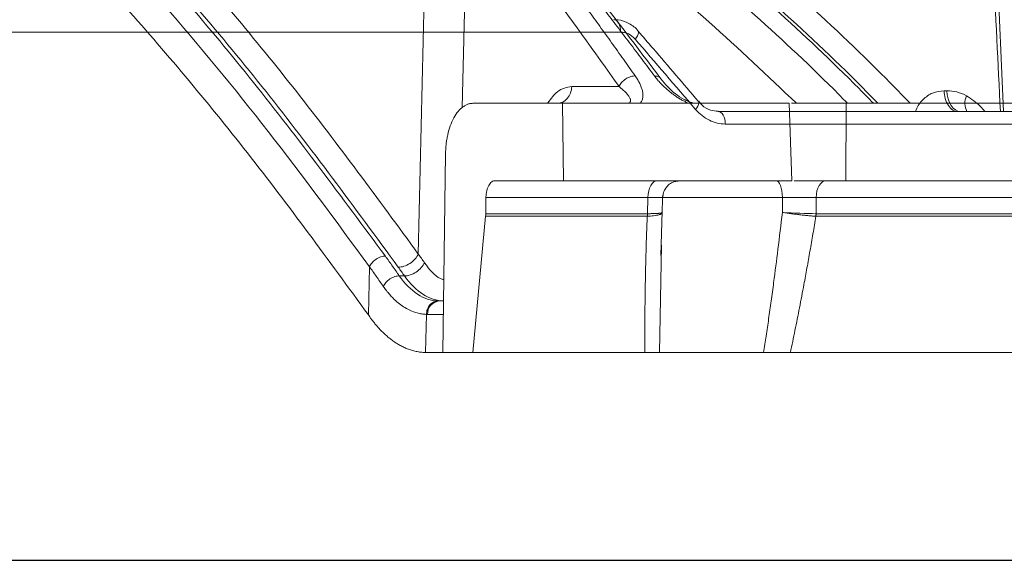
# Model space of a CAD drawing. Units: inches. Extents: x 49887 to 50937, y -1367 to -339.
# Drawn here: x 50215 to 50217, y -962 to -960 of the extents above; entities that cross this region are included whole.
import ezdxf

# ---------------------------------------------------------------- set-up
doc = ezdxf.new("R2010")
doc.units = ezdxf.units.IN
doc.header["$MEASUREMENT"] = 0

msp = doc.modelspace()

# ---------------------------------------------------------------- linework, layer by layer
at = {"color": 252, "linetype": 'Continuous', "lineweight": 0, "true_color": 0x939598}
for p, q in [((50215.6441, -961.0593), (50215.67, -959.926)), ((50215.7776, -960.0551), (50215.7637, -960.6606)), ((50216.1904, -960.6037), (50216.0614, -960.6037)), ((50216.0365, -960.6492), (50215.7926, -960.6492)), ((50216.0395, -960.8597), (50216.0365, -960.6492)), ((50216.6605, -960.8597), (50216.6528, -960.6492)), ((50216.6593, -960.6492), (50216.8083, -960.6492)), ((50216.8083, -960.6492), (50216.8071, -960.8597)), ((50215.7108, -961.3274), (50215.7183, -960.7858)), ((50215.853, -960.8597), (50216.0395, -960.8597)), ((50216.3565, -960.8597), (50216.3394, -960.8627)), ((50216.8071, -960.8597), (50216.667, -960.8597)), ((50216.3095, -960.8989), (50216.3089, -960.9052)), ((50215.8282, -960.9052), (50215.8276, -960.9496)), ((50215.8282, -960.9052), (50216.2687, -960.9052)), ((50216.2675, -960.9496), (50216.2687, -960.9052)), ((50216.3075, -960.9501), (50216.3087, -960.9046)), ((50216.308, -960.9051), (50216.3089, -960.9052)), ((50216.6349, -960.9052), (50216.3084, -960.9052)), ((50216.6349, -960.9052), (50216.6349, -960.9461)), ((50216.7265, -960.9052), (50216.7264, -960.9496)), ((50220.6244, -960.9052), (50216.7265, -960.9052)), ((50215.7926, -961.3274), (50215.8272, -960.9565)), ((50216.267, -960.9565), (50215.8272, -960.9565)), ((50216.3042, -961.0635), (50216.3078, -960.943)), ((50220.6223, -960.9565), (50216.7261, -960.9565)), ((50216.3006, -961.3274), (50216.3062, -961.0355)), ((50215.5081, -961.2248), (50215.5111, -961.0939)), ((50215.6065, -961.1188), (50215.5924, -961.1188)), ((50215.7127, -961.1871), (50215.7008, -961.1871)), ((50215.6638, -961.3273), (50215.6661, -961.2235)), ((50215.7122, -961.2235), (50215.6695, -961.2235)), ((50215.6638, -961.3273), (50215.6672, -961.3274)), ((50215.7926, -961.3274), (50215.6672, -961.3274)), ((50215.8724, -961.3274), (50215.9776, -961.3274))]:
    msp.add_line(p, q, dxfattribs=at)
at = {"color": 0, "linetype": 'Continuous', "lineweight": 5}
for p, q in [((50214.0343, -960.4555), (50216.1947, -960.4555)), ((50217.0823, -960.615), (50217.0749, -960.615)), ((50218.3498, -960.6714), (50216.4604, -960.6714)), ((50216.4795, -960.7055), (50218.3735, -960.7055))]:
    msp.add_line(p, q, dxfattribs=at)
msp.add_line((50197.575, -961.8928), (50220.3541, -961.8928))
at = {"color": 0, "linetype": 'Continuous', "lineweight": 5, "flags": 128}
for points in [[(50217.2367, -960.6714), (50217.2196, -960.2766), (50217.1993, -959.4375), (50217.1993, -959.4375), (50217.1993, -959.4375)], [(50216.1762, -960.4214), (50216.1798, -960.422), (50216.1832, -960.4239), (50216.1863, -960.4271), (50216.1891, -960.4313), (50216.1914, -960.4365), (50216.1931, -960.4423), (50216.1942, -960.4488), (50216.1947, -960.4555)], [(50216.242, -960.4526), (50216.243, -960.4545), (50216.2432, -960.4574), (50216.2423, -960.461), (50216.2405, -960.4652), (50216.2377, -960.4697), (50216.234, -960.4745)], [(50217.0823, -960.615), (50217.0834, -960.6262), (50217.0857, -960.6369), (50217.0893, -960.6466), (50217.0939, -960.6551), (50217.0994, -960.662), (50217.1055, -960.6671), (50217.1122, -960.6703), (50217.1191, -960.6714)], [(50216.4064, -960.6441), (50216.4074, -960.646), (50216.4076, -960.6489), (50216.4068, -960.6525), (50216.405, -960.6567), (50216.4023, -960.6612), (50216.3987, -960.6659)], [(50216.4604, -960.6714), (50216.4641, -960.672), (50216.4676, -960.6739), (50216.4709, -960.6771), (50216.4738, -960.6813), (50216.4762, -960.6865), (50216.478, -960.6923), (50216.4791, -960.6988), (50216.4795, -960.7055)]]:
    msp.add_lwpolyline(points, dxfattribs=at)
at = {"color": 252, "linetype": 'Continuous', "lineweight": 0, "true_color": 0x939598, "flags": 128}
for points in [[(50216.2687, -960.9052), (50216.2694, -960.8963), (50216.271, -960.8877), (50216.2735, -960.8798), (50216.2768, -960.8729), (50216.2808, -960.8673), (50216.2853, -960.8631), (50216.2902, -960.8605), (50216.2953, -960.8597)], [(50216.6349, -960.9052), (50216.6345, -960.8963), (50216.6334, -960.8877), (50216.6318, -960.8798), (50216.6296, -960.8729), (50216.627, -960.8673), (50216.624, -960.8631), (50216.6208, -960.8605), (50216.6175, -960.8597)], [(50216.7549, -960.8597), (50216.7495, -960.8605), (50216.7442, -960.8631), (50216.7394, -960.8673), (50216.7351, -960.8729), (50216.7316, -960.8798), (50216.7289, -960.8877), (50216.7272, -960.8963), (50216.7265, -960.9052)]]:
    msp.add_lwpolyline(points, dxfattribs=at)
at = {"color": 0, "linetype": 'Continuous', "lineweight": 5}
msp.add_arc((50217.1807, -960.6487), 0.0492, 156.0957, 207.5015, dxfattribs=at)
at = {"color": 252, "linetype": 'Continuous', "lineweight": 0, "true_color": 0x939598}
msp.add_arc((50215.704, -961.2215), 0.0346, 95.2917, 183.2602, dxfattribs=at)
for points, knots in [([(50211.8543, -958.236), (50211.8829, -958.2412), (50212.0422, -958.2699), (50212.3299, -958.3588), (50212.7149, -958.5034), (50213.0916, -958.6852), (50213.4575, -958.8974), (50213.8317, -959.1523), (50214.2122, -959.4545), (50214.5971, -959.8088), (50214.964, -960.1954), (50215.3143, -960.6091), (50215.5347, -960.91), (50215.6441, -961.0593)], [0, 0, 0, 0, 0.020829, 0.116013, 0.211174, 0.30564, 0.398093, 0.48915, 0.594796, 0.698405, 0.801005, 0.901259, 1, 1, 1, 1]), ([(50215.5545, -961.0651), (50215.4358, -960.9048), (50215.1985, -960.584), (50214.8241, -960.1518), (50214.4382, -959.7572), (50214.0404, -959.4049), (50213.6323, -959.095), (50213.2158, -958.8293), (50212.7927, -958.6073), (50212.364, -958.4346), (50212.0506, -958.3308), (50211.8795, -958.2987), (50211.854, -958.294)], [0, 0, 0, 0, 0.109288, 0.218593, 0.327825, 0.436949, 0.546138, 0.655321, 0.763988, 0.872413, 0.980989, 1, 1, 1, 1]), ([(50215.5897, -961.0952), (50215.4707, -960.9332), (50215.2329, -960.6094), (50214.8575, -960.1728), (50214.47, -959.7742), (50214.0703, -959.4179), (50213.6602, -959.1045), (50213.241, -958.8358), (50212.8143, -958.6108), (50212.3815, -958.4354), (50212.0608, -958.3296), (50211.8841, -958.2967), (50211.8541, -958.2912)], [0, 0, 0, 0, 0.108796, 0.217431, 0.326171, 0.434941, 0.543577, 0.652299, 0.761, 0.869481, 0.977849, 1, 1, 1, 1]), ([(50215.5111, -961.0939), (50215.4199, -960.9697), (50215.2376, -960.7214), (50214.9532, -960.3779), (50214.6563, -960.0507), (50214.3462, -959.7439), (50214.0229, -959.459), (50213.688, -959.1987), (50213.3407, -958.9638), (50212.9802, -958.7562), (50212.6105, -958.5804), (50212.2346, -958.4352), (50211.9805, -958.3682), (50211.8539, -958.3347)], [0, 0, 0, 0, 0.085176, 0.170204, 0.255246, 0.344866, 0.434423, 0.524114, 0.617603, 0.712021, 0.807417, 0.904058, 1, 1, 1, 1]), ([(50215.5081, -961.2248), (50215.3993, -961.0756), (50215.1816, -960.7772), (50214.8354, -960.3666), (50214.4744, -959.9848), (50214.0981, -959.6372), (50213.7188, -959.3334), (50213.338, -959.0727), (50212.9574, -958.8528), (50212.5676, -958.6693), (50212.1994, -958.5297), (50211.9588, -958.4697), (50211.8533, -958.4434)], [0, 0, 0, 0, 0.101781, 0.203563, 0.308716, 0.413951, 0.519104, 0.618725, 0.718414, 0.818035, 0.920239, 1, 1, 1, 1]), ([(50215.9279, -959.7449), (50216.0966, -959.8757), (50216.4337, -960.1369), (50216.7836, -960.4446), (50216.9607, -960.6267), (50216.9825, -960.6492)], [0, 0, 0, 0, 0.467809, 0.934316, 1, 1, 1, 1]), ([(50216.8947, -960.6492), (50216.8851, -960.6393), (50216.7205, -960.4705), (50216.3839, -960.1761), (50216.048, -959.9156), (50215.8799, -959.7851)], [0, 0, 0, 0, 0.030256, 0.514453, 1, 1, 1, 1]), ([(50216.8826, -960.6492), (50216.8695, -960.6359), (50216.7073, -960.4703), (50216.3802, -960.1835), (50216.0579, -959.9321), (50215.8967, -959.8063)], [0, 0, 0, 0, 0.041938, 0.520618, 1, 1, 1, 1]), ([(50216.8122, -960.6492), (50216.8089, -960.6459), (50216.6568, -960.491), (50216.3404, -960.2149), (50216.019, -959.964), (50215.8582, -959.8384)], [0, 0, 0, 0, 0.0107901, 0.5050336, 1, 1, 1, 1]), ([(50216.673, -960.6492), (50216.5944, -960.5747), (50216.4234, -960.4129), (50216.1509, -960.1838), (50215.9558, -960.0331), (50215.8582, -959.9577)], [0, 0, 0, 0, 0.298632, 0.649116, 1, 1, 1, 1]), ([(50215.8204, -960.0248), (50215.8309, -960.0378), (50215.852, -960.0639), (50215.8835, -960.1036), (50215.9151, -960.1437), (50215.9468, -960.1844), (50215.9786, -960.2256), (50216.0104, -960.2673), (50216.0423, -960.3096), (50216.0742, -960.3524), (50216.1061, -960.3958), (50216.1381, -960.4397), (50216.1702, -960.4842), (50216.2022, -960.5292), (50216.2236, -960.5596), (50216.2343, -960.5748)], [0, 0, 0, 0, 0.074348, 0.149132, 0.224351, 0.300002, 0.376084, 0.452595, 0.529532, 0.606895, 0.684679, 0.762884, 0.841508, 0.920547, 1, 1, 1, 1]), ([(50216.2867, -960.5748), (50216.2755, -960.5597), (50216.253, -960.5295), (50216.2191, -960.4848), (50216.1854, -960.4405), (50216.1516, -960.3968), (50216.1179, -960.3535), (50216.0842, -960.3108), (50216.0505, -960.2685), (50216.0169, -960.2267), (50215.9833, -960.1855), (50215.9497, -960.1447), (50215.9162, -960.1044), (50215.8828, -960.0645), (50215.8605, -960.0383), (50215.8493, -960.0252)], [0, 0, 0, 0, 0.0789345, 0.1575408, 0.2358169, 0.3137608, 0.3913707, 0.4686446, 0.5455807, 0.622177, 0.6984318, 0.7743432, 0.8499095, 0.925129, 1, 1, 1, 1]), ([(50216.3041, -960.5823), (50216.2392, -960.4963), (50216.0957, -960.3063), (50215.9474, -960.1292), (50215.8663, -960.0322)], [0, 0, 0, 0, 0.45248, 1, 1, 1, 1]), ([(50216.2343, -960.5748), (50216.2306, -960.5747), (50216.2221, -960.5758), (50216.2082, -960.5823), (50216.1965, -960.5926), (50216.1919, -960.6002), (50216.1904, -960.6037)], [0.0000015, 0.0000015, 0.0000015, 0.0000015, 0.2478952, 0.499002, 0.7501088, 1.0000003, 1.0000003, 1.0000003, 1.0000003]), ([(50216.2343, -960.5748), (50216.2355, -960.5765), (50216.2379, -960.5801), (50216.2411, -960.5852), (50216.2439, -960.5902), (50216.2474, -960.5969), (50216.251, -960.6051), (50216.254, -960.6151), (50216.2555, -960.6246), (50216.2553, -960.6325), (50216.2539, -960.6383), (50216.2522, -960.6425), (50216.2499, -960.6462), (50216.2478, -960.6482), (50216.2467, -960.6492)], [0, 0, 0, 0, 0.06483, 0.127629, 0.1884685, 0.247427, 0.3712815, 0.4929385, 0.6251827, 0.7453599, 0.81513, 0.8804665, 0.941884, 1, 1, 1, 1]), ([(50216.3805, -960.6492), (50216.3792, -960.6487), (50216.3764, -960.6476), (50216.3722, -960.6457), (50216.3679, -960.6436), (50216.3636, -960.6414), (50216.3592, -960.6389), (50216.3547, -960.6363), (50216.3487, -960.6326), (50216.3414, -960.6277), (50216.3329, -960.6214), (50216.3234, -960.6138), (50216.3135, -960.6049), (50216.3037, -960.5951), (50216.2947, -960.585), (50216.2894, -960.5783), (50216.2867, -960.5748)], [0, 0, 0, 0, 0.032598, 0.066266, 0.101148, 0.137373, 0.175055, 0.214297, 0.255191, 0.334004, 0.418017, 0.507708, 0.628987, 0.752783, 0.872228, 1, 1, 1, 1]), ([(50216.293, -960.5755), (50216.296, -960.5764), (50216.3005, -960.5777), (50216.3028, -960.5813), (50216.3035, -960.5825)], [0, 0, 0, 0, 0.658372, 1, 1, 1, 1]), ([(50215.9966, -960.648), (50216.005, -960.6365), (50216.0242, -960.61), (50216.048, -960.6059), (50216.0614, -960.6037)], [0, 0, 0, 0, 0.4353183, 1, 1, 1, 1]), ([(50216.0614, -960.6037), (50216.0613, -960.6097), (50216.0601, -960.6157), (50216.0561, -960.6267), (50216.0532, -960.6317), (50216.0459, -960.6401), (50216.0416, -960.6435), (50216.0323, -960.648), (50216.0272, -960.6492), (50216.0222, -960.6492)], [0, 0, 0, 0, 0.25, 0.25, 0.5, 0.5, 0.75, 0.75, 1, 1, 1, 1]), ([(50216.1904, -960.6037), (50216.1917, -960.6047), (50216.1945, -960.6069), (50216.197, -960.6091), (50216.1983, -960.6101)], [0, 0, 0, 0, 0.499747, 1, 1, 1, 1]), ([(50216.391, -960.6477), (50216.3871, -960.6466), (50216.3788, -960.6442), (50216.3621, -960.6362), (50216.3335, -960.6176), (50216.3162, -960.5968), (50216.3043, -960.5826)], [0, 0, 0, 0, 0.099458, 0.211644, 0.460621, 1, 1, 1, 1]), ([(50216.1983, -960.6101), (50216.1998, -960.6115), (50216.2028, -960.6141), (50216.207, -960.6181), (50216.2107, -960.622), (50216.214, -960.6259), (50216.2169, -960.6296), (50216.2192, -960.6333), (50216.2207, -960.6364), (50216.2215, -960.6391), (50216.2218, -960.6411), (50216.2217, -960.6432), (50216.221, -960.6455), (50216.2187, -960.6476), (50216.2155, -960.6487), (50216.2126, -960.6492), (50216.2108, -960.6492), (50216.2102, -960.6492)], [0, 0, 0, 0, 0.087846, 0.175288, 0.26207, 0.347963, 0.432785, 0.51643, 0.598386, 0.653689, 0.707288, 0.741892, 0.818912, 0.89314, 0.945534, 0.980396, 1, 1, 1, 1]), ([(50215.7926, -960.6492), (50215.7913, -960.6492), (50215.7886, -960.6493), (50215.7847, -960.6499), (50215.7808, -960.6509), (50215.777, -960.6523), (50215.7731, -960.654), (50215.7694, -960.6562), (50215.7622, -960.661), (50215.7521, -960.6707), (50215.7404, -960.6884), (50215.7307, -960.71), (50215.7249, -960.7304), (50215.7216, -960.7474), (50215.7198, -960.76), (50215.7186, -960.7728), (50215.7184, -960.7815), (50215.7183, -960.7858)], [0, 0, 0, 0, 0.034594, 0.068948, 0.103159, 0.137325, 0.171543, 0.205912, 0.240528, 0.370234, 0.500028, 0.629734, 0.759528, 0.819892, 0.879742, 0.939603, 1, 1, 1, 1]), ([(50216.0365, -960.6492), (50216.0556, -960.6492), (50216.0937, -960.6492), (50216.1505, -960.6492), (50216.2072, -960.6492), (50216.2636, -960.6492), (50216.3199, -960.6492), (50216.3759, -960.6492), (50216.4317, -960.6492), (50216.4873, -960.6492), (50216.5427, -960.6492), (50216.5979, -960.6492), (50216.6345, -960.6492), (50216.6528, -960.6492)], [0, 0, 0, 0, 0.090931, 0.181848, 0.272756, 0.363656, 0.454553, 0.545447, 0.636344, 0.727244, 0.818152, 0.909069, 1, 1, 1, 1]), ([(50216.8083, -960.6492), (50216.8258, -960.6492), (50216.8609, -960.6492), (50216.9132, -960.6492), (50216.9654, -960.6492), (50217.0173, -960.6492), (50217.069, -960.6492), (50217.1205, -960.6492), (50217.1717, -960.6492), (50217.2227, -960.6492), (50217.2735, -960.6492), (50217.3241, -960.6492), (50217.3745, -960.6492), (50217.4246, -960.6492), (50217.4745, -960.6492), (50217.6239, -960.6492), (50217.8682, -960.6492), (50218.1983, -960.6492), (50218.5158, -960.6492), (50218.7478, -960.6492), (50218.9027, -960.6492), (50218.9859, -960.6492), (50219.068, -960.6492), (50219.149, -960.6492), (50219.2288, -960.6492), (50219.3076, -960.6492), (50219.3592, -960.6492), (50219.3849, -960.6492)], [0, 0, 0, 0, 0.017838, 0.035673, 0.053505, 0.071336, 0.089164, 0.106992, 0.124819, 0.142646, 0.160474, 0.178303, 0.196134, 0.213967, 0.231802, 0.249641, 0.374818, 0.5, 0.625177, 0.75036, 0.786033, 0.821695, 0.857351, 0.893006, 0.928662, 0.964326, 1, 1, 1, 1]), ([(50215.8282, -960.9052), (50215.8282, -960.9038), (50215.8283, -960.9009), (50215.8287, -960.8966), (50215.8293, -960.8924), (50215.8304, -960.8868), (50215.8323, -960.8799), (50215.8356, -960.8727), (50215.8395, -960.8668), (50215.8438, -960.8627), (50215.8484, -960.8601), (50215.8514, -960.8598), (50215.853, -960.8597)], [0, 0, 0, 0, 0.060347, 0.120205, 0.180097, 0.240545, 0.370204, 0.500127, 0.629786, 0.75971, 0.879788, 1, 1, 1, 1]), ([(50216.6605, -960.8597), (50216.6421, -960.8597), (50216.6052, -960.8597), (50216.5496, -960.8597), (50216.4937, -960.8597), (50216.4377, -960.8597), (50216.3815, -960.8597), (50216.325, -960.8597), (50216.2683, -960.8597), (50216.2114, -960.8597), (50216.1543, -960.8597), (50216.097, -960.8597), (50216.0586, -960.8597), (50216.0395, -960.8597)], [0, 0, 0, 0, 0.090931, 0.181849, 0.272756, 0.363657, 0.454553, 0.545447, 0.636343, 0.727244, 0.818151, 0.909069, 1, 1, 1, 1]), ([(50216.3091, -960.9052), (50216.3096, -960.9009), (50216.3106, -960.8919), (50216.3169, -960.8795), (50216.3265, -960.8689), (50216.3351, -960.8647), (50216.3394, -960.8627)], [0, 0, 0, 0, 0.234267, 0.485903, 0.745056, 1, 1, 1, 1]), ([(50219.3894, -960.8597), (50219.3765, -960.8597), (50219.3507, -960.8597), (50219.3117, -960.8597), (50219.2724, -960.8597), (50219.2328, -960.8597), (50219.193, -960.8597), (50219.1528, -960.8597), (50219.1124, -960.8597), (50219.0717, -960.8597), (50219.0307, -960.8597), (50218.9894, -960.8597), (50218.9479, -960.8597), (50218.9061, -960.8597), (50218.8639, -960.8597), (50218.7365, -960.8597), (50218.5185, -960.8597), (50218.2003, -960.8597), (50217.8695, -960.8597), (50217.6083, -960.8597), (50217.425, -960.8597), (50217.3243, -960.8597), (50217.2227, -960.8597), (50217.1201, -960.8597), (50217.0167, -960.8597), (50216.9125, -960.8597), (50216.8422, -960.8597), (50216.8071, -960.8597)], [0, 0, 0, 0, 0.017838, 0.035673, 0.053505, 0.071335, 0.089164, 0.106991, 0.124819, 0.142646, 0.160474, 0.178302, 0.196133, 0.213966, 0.231801, 0.24964, 0.374817, 0.5, 0.625178, 0.750361, 0.786034, 0.821696, 0.857352, 0.893006, 0.928663, 0.964326, 1, 1, 1, 1]), ([(50216.2687, -960.9052), (50216.2751, -960.9052), (50216.2877, -960.9051), (50216.3004, -960.905), (50216.3076, -960.9051), (50216.3079, -960.9051), (50216.308, -960.9051)], [0, 0, 0, 0, 0.295241, 0.587686, 0.880077, 1, 1, 1, 1]), ([(50216.2608, -961.3274), (50216.2607, -961.3124), (50216.2605, -961.2821), (50216.2606, -961.2362), (50216.261, -961.1895), (50216.2619, -961.1278), (50216.2636, -961.0501), (50216.2658, -960.9881), (50216.267, -960.9565)], [0, 0, 0, 0, 0.121825, 0.245745, 0.371767, 0.4999, 0.745019, 1, 1, 1, 1]), ([(50216.3078, -960.9461), (50216.3079, -960.9464), (50216.3081, -960.947), (50216.3079, -960.9478), (50216.3074, -960.9486), (50216.3066, -960.9493), (50216.3057, -960.9499), (50216.3047, -960.9504), (50216.3036, -960.9509), (50216.3025, -960.9513), (50216.3015, -960.9516), (50216.3006, -960.9519), (50216.2999, -960.9521), (50216.2993, -960.9523), (50216.2988, -960.9524), (50216.2967, -960.9529), (50216.2923, -960.9539), (50216.2846, -960.955), (50216.2763, -960.9559), (50216.2702, -960.9563), (50216.2673, -960.9565)], [0, 0, 0, 0, 0.0635544, 0.1235145, 0.1795967, 0.2315662, 0.2792343, 0.3224538, 0.3611137, 0.3951338, 0.4244583, 0.4490508, 0.4688891, 0.4839608, 0.4942599, 0.4997838, 0.636094, 0.7654412, 0.8869227, 1, 1, 1, 1]), ([(50216.3078, -960.9461), (50216.3079, -960.9462), (50216.3081, -960.9465), (50216.3079, -960.9468), (50216.3075, -960.947), (50216.3067, -960.9473), (50216.3057, -960.9476), (50216.3043, -960.9478), (50216.3027, -960.9481), (50216.3008, -960.9483), (50216.2985, -960.9485), (50216.2956, -960.9487), (50216.2916, -960.9489), (50216.2858, -960.9492), (50216.2778, -960.9495), (50216.2711, -960.9496), (50216.2675, -960.9496)], [0, 0, 0, 0, 0.0561268, 0.1120115, 0.1677058, 0.2232531, 0.2786896, 0.3340455, 0.3893463, 0.4446138, 0.4998675, 0.5602153, 0.6401524, 0.7398092, 0.8595087, 1, 1, 1, 1]), ([(50216.5837, -961.3274), (50216.586, -961.3124), (50216.5907, -961.2819), (50216.5975, -961.2352), (50216.6043, -961.1867), (50216.6129, -961.1237), (50216.6233, -961.0433), (50216.6309, -960.9797), (50216.6349, -960.9461)], [0, 0, 0, 0, 0.118062, 0.240673, 0.367834, 0.499545, 0.736519, 1, 1, 1, 1]), ([(50216.7258, -960.9565), (50216.7244, -960.9564), (50216.7214, -960.9562), (50216.7168, -960.9559), (50216.7117, -960.9554), (50216.7064, -960.955), (50216.7007, -960.9544), (50216.6947, -960.9538), (50216.6884, -960.9532), (50216.6835, -960.9526), (50216.6791, -960.9521), (50216.6747, -960.9516), (50216.6678, -960.9508), (50216.6586, -960.9496), (50216.6471, -960.948), (50216.6392, -960.9468), (50216.6349, -960.9461)], [0, 0, 0, 0, 0.055486, 0.113117, 0.172858, 0.234652, 0.298421, 0.364066, 0.431461, 0.500458, 0.520797, 0.567089, 0.639146, 0.736384, 0.857481, 1, 1, 1, 1]), ([(50216.7261, -960.9565), (50216.7234, -960.9725), (50216.7181, -961.0041), (50216.71, -961.051), (50216.7017, -961.0969), (50216.6923, -961.1483), (50216.6815, -961.205), (50216.6692, -961.2667), (50216.6607, -961.3073), (50216.6564, -961.3274)], [0, 0, 0, 0, 0.128706, 0.254956, 0.378752, 0.500102, 0.670455, 0.837082, 1, 1, 1, 1]), ([(50219.0659, -960.9496), (50218.9001, -960.9496), (50218.726, -960.9496), (50218.3624, -960.9496), (50218.1731, -960.9496), (50217.7808, -960.9496), (50217.5779, -960.9496), (50217.1604, -960.9496), (50216.9458, -960.9496), (50216.7264, -960.9496)], [0, 0, 0, 0, 0.25, 0.25, 0.5, 0.5, 0.75, 0.75, 1, 1, 1, 1]), ([(50215.5897, -961.0952), (50215.5943, -961.0952), (50215.6047, -961.0937), (50215.6219, -961.0856), (50215.6363, -961.0728), (50215.6421, -961.0636), (50215.6441, -961.0593)], [0.059693, 0.059693, 0.059693, 0.059693, 0.557627, 1.055584, 1.553541, 2.05181, 2.05181, 2.05181, 2.05181]), ([(50215.6441, -961.0593), (50215.6468, -961.0632), (50215.6525, -961.0711), (50215.658, -961.079), (50215.6609, -961.083)], [0, 0, 0, 0, 0.491019, 1, 1, 1, 1]), ([(50215.5545, -961.0651), (50215.5508, -961.0651), (50215.5467, -961.0657), (50215.5379, -961.0685), (50215.5334, -961.0707), (50215.5249, -961.0762), (50215.5211, -961.0796), (50215.515, -961.0867), (50215.5127, -961.0904), (50215.5111, -961.0939)], [0, 0, 0, 0, 0.25, 0.25, 0.5, 0.5, 0.75, 0.75, 1, 1, 1, 1]), ([(50215.5545, -961.0651), (50215.5609, -961.0741), (50215.5736, -961.092), (50215.5862, -961.1099), (50215.5924, -961.1188)], [0, 0, 0, 0, 0.505208, 1, 1, 1, 1]), ([(50215.6065, -961.1188), (50215.6111, -961.1188), (50215.6163, -961.1181), (50215.6273, -961.1146), (50215.633, -961.1119), (50215.6435, -961.105), (50215.6483, -961.1007), (50215.656, -961.0919), (50215.6589, -961.0873), (50215.6609, -961.083)], [0, 0, 0, 0, 0.25, 0.25, 0.5, 0.5, 0.75, 0.75, 1, 1, 1, 1]), ([(50215.6609, -961.083), (50215.6746, -961.1012), (50215.6909, -961.1228), (50215.7104, -961.1281), (50215.7135, -961.129)], [0, 0, 0, 0, 0.838377, 1, 1, 1, 1]), ([(50215.5488, -961.1475), (50215.5424, -961.1383), (50215.5299, -961.1204), (50215.5173, -961.1026), (50215.5111, -961.0939)], [0, 0, 0, 0, 0.5128178, 1, 1, 1, 1]), ([(50215.5488, -961.1475), (50215.5504, -961.144), (50215.5527, -961.1403), (50215.5589, -961.1333), (50215.5627, -961.1299), (50215.5712, -961.1243), (50215.5758, -961.1221), (50215.5846, -961.1194), (50215.5888, -961.1188), (50215.5924, -961.1188)], [0, 0, 0, 0, 0.25, 0.25, 0.5, 0.5, 0.75, 0.75, 1, 1, 1, 1]), ([(50215.7132, -961.1871), (50215.6941, -961.1867), (50215.6749, -961.1805), (50215.6387, -961.1574), (50215.6216, -961.1404), (50215.6065, -961.1188)], [0, 0, 0, 0, 0.5, 0.5, 1, 1, 1, 1]), ([(50215.6661, -961.2235), (50215.664, -961.2234), (50215.6598, -961.2232), (50215.6534, -961.2224), (50215.6471, -961.2212), (50215.6408, -961.2197), (50215.6314, -961.2169), (50215.619, -961.2119), (50215.604, -961.2033), (50215.5893, -961.1926), (50215.5767, -961.1812), (50215.5661, -961.1698), (50215.5572, -961.1592), (50215.5516, -961.1514), (50215.5488, -961.1475)], [0, 0, 0, 0, 0.050239, 0.100403, 0.150544, 0.200714, 0.250965, 0.375586, 0.500241, 0.623675, 0.749405, 0.833023, 0.916472, 1, 1, 1, 1]), ([(50215.6661, -961.2235), (50215.6663, -961.2191), (50215.6671, -961.2144), (50215.6703, -961.2055), (50215.6728, -961.2012), (50215.6789, -961.1941), (50215.6826, -961.1913), (50215.6903, -961.1878), (50215.6942, -961.187), (50215.6979, -961.187)], [0, 0, 0, 0, 0.25, 0.25, 0.5, 0.5, 0.75, 0.75, 1, 1, 1, 1]), ([(50215.6638, -961.3273), (50215.6616, -961.3273), (50215.6572, -961.3271), (50215.6507, -961.3264), (50215.6443, -961.3255), (50215.6381, -961.3243), (50215.6319, -961.3229), (50215.6259, -961.3212), (50215.62, -961.3193), (50215.6142, -961.3172), (50215.6086, -961.3148), (50215.6031, -961.3123), (50215.5977, -961.3096), (50215.5924, -961.3068), (50215.5873, -961.3038), (50215.5823, -961.3006), (50215.5775, -961.2974), (50215.5727, -961.294), (50215.5681, -961.2905), (50215.5637, -961.287), (50215.5593, -961.2833), (50215.5551, -961.2796), (50215.5511, -961.2759), (50215.5471, -961.2721), (50215.5433, -961.2682), (50215.5396, -961.2644), (50215.536, -961.2605), (50215.5326, -961.2566), (50215.5293, -961.2527), (50215.526, -961.2489), (50215.5229, -961.245), (50215.52, -961.2412), (50215.5171, -961.2374), (50215.5143, -961.2336), (50215.5125, -961.2311), (50215.5117, -961.2299)], [0, 0, 0, 0, 0.040286, 0.079949, 0.118987, 0.157402, 0.195192, 0.232359, 0.268901, 0.30482, 0.340115, 0.374785, 0.408832, 0.442255, 0.475054, 0.507229, 0.53878, 0.569707, 0.60001, 0.629689, 0.658744, 0.687176, 0.714983, 0.742166, 0.768725, 0.794661, 0.819972, 0.84466, 0.868723, 0.892162, 0.914978, 0.937169, 0.958737, 0.97968, 1, 1, 1, 1]), ([(50216.2608, -961.3274), (50216.2437, -961.3274), (50216.2096, -961.3274), (50216.1581, -961.3274), (50216.1064, -961.3274), (50216.0546, -961.3274), (50216.0025, -961.3274), (50215.9503, -961.3274), (50215.8979, -961.3274), (50215.8454, -961.3274), (50215.8102, -961.3274), (50215.7926, -961.3274)], [0, 0, 0, 0, 0.111126, 0.222241, 0.333348, 0.44445, 0.55555, 0.666652, 0.777759, 0.888874, 1, 1, 1, 1]), ([(50216.1809, -961.3274), (50216.1802, -961.3274), (50216.1787, -961.3274), (50216.1762, -961.3274), (50216.1734, -961.3274), (50216.1705, -961.3274), (50216.1673, -961.3274), (50216.1618, -961.3274), (50216.1533, -961.3274), (50216.1418, -961.3274), (50216.1302, -961.3274), (50216.1206, -961.3274), (50216.1131, -961.3274), (50216.1074, -961.3274), (50216.1044, -961.3274), (50216.1029, -961.3274)], [0, 0, 0, 0, 0.042203, 0.083838, 0.12519, 0.166547, 0.208197, 0.250425, 0.375149, 0.500074, 0.62478, 0.74973, 0.833457, 0.916109, 1, 1, 1, 1]), ([(50216.2788, -961.3274), (50216.2733, -961.3274), (50216.2328, -961.3274), (50216.205, -961.3274), (50216.1809, -961.3274)], [0, 0, 0, 0, 0.13627, 1, 1, 1, 1]), ([(50216.3006, -961.3274), (50216.3003, -961.3274), (50216.2996, -961.3274), (50216.2983, -961.3274), (50216.2966, -961.3274), (50216.2947, -961.3274), (50216.2924, -961.3274), (50216.2899, -961.3274), (50216.2863, -961.3274), (50216.2816, -961.3274), (50216.2754, -961.3274), (50216.2685, -961.3274), (50216.2634, -961.3274), (50216.2608, -961.3274)], [0, 0, 0, 0, 0.072767, 0.144892, 0.216605, 0.288143, 0.359744, 0.431645, 0.50408, 0.629086, 0.752562, 0.875775, 1, 1, 1, 1]), ([(50216.6049, -961.3274), (50216.5642, -961.3274), (50216.4827, -961.3274), (50216.374, -961.3274), (50216.3172, -961.3274), (50216.2938, -961.3274)], [0, 0, 0, 0, 0.370827, 0.741654, 1, 1, 1, 1]), ([(50216.5837, -961.3274), (50216.5807, -961.3274), (50216.5748, -961.3274), (50216.5657, -961.3274), (50216.5567, -961.3274), (50216.5477, -961.3274), (50216.5336, -961.3274), (50216.5147, -961.3274), (50216.4907, -961.3274), (50216.467, -961.3274), (50216.4357, -961.3274), (50216.3989, -961.3274), (50216.3673, -961.3274), (50216.3459, -961.3274), (50216.3322, -961.3274), (50216.3208, -961.3274), (50216.3128, -961.3274), (50216.3072, -961.3274), (50216.3033, -961.3274), (50216.3015, -961.3274), (50216.3006, -961.3274)], [0, 0, 0, 0, 0.023362, 0.046681, 0.069988, 0.093316, 0.116693, 0.178445, 0.240248, 0.304532, 0.368867, 0.500006, 0.631144, 0.695429, 0.759764, 0.821516, 0.883318, 0.922224, 0.961071, 1, 1, 1, 1]), ([(50216.6564, -961.3274), (50216.655, -961.3274), (50216.652, -961.3274), (50216.6474, -961.3274), (50216.6427, -961.3274), (50216.6378, -961.3274), (50216.6327, -961.3274), (50216.6275, -961.3274), (50216.6209, -961.3274), (50216.6127, -961.3274), (50216.6031, -961.3274), (50216.5934, -961.3274), (50216.587, -961.3274), (50216.5837, -961.3274)], [0, 0, 0, 0, 0.071149, 0.141812, 0.212225, 0.282625, 0.353252, 0.424341, 0.496123, 0.62238, 0.747597, 0.873049, 1, 1, 1, 1]), ([(50217.4407, -961.3274), (50217.355, -961.3274), (50217.1, -961.3274), (50216.8234, -961.3274), (50216.6398, -961.3274)], [0, 0, 0, 0, 0.335783, 1, 1, 1, 1]), ([(50219.0125, -961.3274), (50218.9997, -961.3274), (50218.9742, -961.3274), (50218.9356, -961.3274), (50218.8967, -961.3274), (50218.8575, -961.3274), (50218.8181, -961.3274), (50218.7783, -961.3274), (50218.7383, -961.3274), (50218.6979, -961.3274), (50218.6573, -961.3274), (50218.6164, -961.3274), (50218.5752, -961.3274), (50218.5338, -961.3274), (50218.4152, -961.3274), (50218.215, -961.3274), (50217.9246, -961.3274), (50217.6231, -961.3274), (50217.3853, -961.3274), (50217.2185, -961.3274), (50217.1268, -961.3274), (50217.0344, -961.3274), (50216.9411, -961.3274), (50216.8471, -961.3274), (50216.7522, -961.3274), (50216.6884, -961.3274), (50216.6564, -961.3274)], [0, 0, 0, 0, 0.019212, 0.03842, 0.057626, 0.07683, 0.096032, 0.115234, 0.134435, 0.153636, 0.172839, 0.192043, 0.21125, 0.230459, 0.249671, 0.374833, 0.5, 0.625162, 0.750329, 0.786006, 0.821672, 0.857334, 0.892993, 0.928655, 0.964322, 1, 1, 1, 1])]:
    msp.add_open_spline(points, degree=3, knots=knots, dxfattribs=at)
at = {"color": 0, "linetype": 'Continuous', "lineweight": 5}
for points, knots in [([(50217.1853, -959.4378), (50217.1914, -959.7175), (50217.2004, -960.1287), (50217.2214, -960.5399), (50217.2281, -960.6714)], [0, 0, 0, 0, 0.680226, 1, 1, 1, 1]), ([(50216.1777, -960.4221), (50216.1808, -960.422), (50216.1945, -960.4215), (50216.2173, -960.4312), (50216.2362, -960.4432), (50216.2419, -960.4525), (50216.242, -960.4526)], [0, 0, 0, 0, 0.12854, 0.562388, 0.997147, 1, 1, 1, 1]), ([(50216.1947, -960.4555), (50216.1983, -960.4555), (50216.2019, -960.4559), (50216.209, -960.4575), (50216.2125, -960.4588), (50216.2226, -960.4636), (50216.2288, -960.4684), (50216.234, -960.4745)], [0, 0, 0, 0, 0.25, 0.25, 0.5, 0.5, 1, 1, 1, 1]), ([(50216.242, -960.4526), (50216.2557, -960.4685), (50216.3107, -960.5324), (50216.3654, -960.5962), (50216.4064, -960.6441)], [0, 0, 0, 0, 0.249988, 1, 1, 1, 1]), ([(50217.0749, -960.615), (50217.0641, -960.6161), (50217.0432, -960.6181), (50217.0168, -960.6377), (50217.002, -960.6572), (50216.9978, -960.6698), (50216.9972, -960.6714)], [0, 0, 0, 0, 0.3346388, 0.6537422, 0.9581075, 1, 1, 1, 1]), ([(50217.0749, -960.615), (50217.0751, -960.6219), (50217.0761, -960.6291), (50217.08, -960.643), (50217.0829, -960.6496), (50217.09, -960.6605), (50217.0942, -960.6647), (50217.1029, -960.6702), (50217.1074, -960.6714), (50217.1117, -960.6714)], [0, 0, 0, 0, 0.25, 0.25, 0.5, 0.5, 0.75, 0.75, 1, 1, 1, 1]), ([(50217.1357, -960.6287), (50217.1272, -960.624), (50217.1184, -960.6206), (50217.1005, -960.6161), (50217.0914, -960.615), (50217.0823, -960.615)], [0, 0, 0, 0, 0.5, 0.5, 1, 1, 1, 1]), ([(50217.1855, -960.6714), (50217.1816, -960.6667), (50217.1669, -960.6491), (50217.1489, -960.6374), (50217.1357, -960.6287)], [0, 0, 0, 0, 0.2659106, 1, 1, 1, 1]), ([(50216.4071, -960.643), (50216.41, -960.6468), (50216.4191, -960.6588), (50216.4382, -960.669), (50216.4531, -960.6701), (50216.4599, -960.6705)], [0, 0, 0, 0, 0.196716, 0.629712, 1, 1, 1, 1]), ([(50216.3987, -960.6659), (50216.4041, -960.6722), (50216.41, -960.6779), (50216.4225, -960.6877), (50216.4291, -960.6918), (50216.4429, -960.6986), (50216.4502, -960.7012), (50216.4647, -960.7046), (50216.4721, -960.7055), (50216.4795, -960.7055)], [0, 0, 0, 0, 0.25, 0.25, 0.5, 0.5, 0.75, 0.75, 1, 1, 1, 1])]:
    msp.add_open_spline(points, degree=3, knots=knots, dxfattribs=at)
at = {"color": 252, "linetype": 'Continuous', "lineweight": 0, "true_color": 0x939598}
for points in [[(50215.7776, -960.0551), (50215.9187, -960.2293), (50216.0563, -960.4122), (50216.1904, -960.6037)], [(50216.2867, -960.5748), (50216.2889, -960.5748), (50216.291, -960.575), (50216.293, -960.5755)], [(50216.6349, -960.9052), (50216.6653, -960.905), (50216.7006, -960.905), (50216.7265, -960.9052)], [(50215.8276, -960.9496), (50215.8275, -960.9519), (50215.8274, -960.9542), (50215.8272, -960.9565)], [(50216.2675, -960.9496), (50216.1231, -960.9496), (50215.9764, -960.9496), (50215.8276, -960.9496)], [(50216.267, -960.9565), (50216.2673, -960.9542), (50216.2674, -960.9519), (50216.2675, -960.9496)], [(50216.2673, -960.9565), (50216.2672, -960.9565), (50216.2671, -960.9565), (50216.267, -960.9565)], [(50216.2673, -960.9565), (50216.2675, -960.9542), (50216.2675, -960.9519), (50216.2675, -960.9496)], [(50216.7264, -960.9496), (50216.7004, -960.9494), (50216.6651, -960.948), (50216.6349, -960.9461)], [(50216.7258, -960.9565), (50216.7261, -960.9542), (50216.7263, -960.9519), (50216.7264, -960.9496)], [(50216.7261, -960.9565), (50216.726, -960.9565), (50216.7259, -960.9565), (50216.7258, -960.9565)], [(50216.7264, -960.9496), (50216.7264, -960.9519), (50216.7263, -960.9542), (50216.7261, -960.9565)], [(50215.5897, -961.0952), (50215.5953, -961.1031), (50215.6009, -961.1109), (50215.6065, -961.1188)], [(50215.6979, -961.187), (50215.6595, -961.1858), (50215.6224, -961.1619), (50215.5924, -961.1188)], [(50215.6979, -961.187), (50215.6988, -961.1871), (50215.6998, -961.1871), (50215.7008, -961.1871)], [(50215.6661, -961.2235), (50215.6672, -961.2235), (50215.6684, -961.2235), (50215.6695, -961.2235)], [(50215.5081, -961.2248), (50215.5093, -961.2265), (50215.5105, -961.2282), (50215.5117, -961.2299)]]:
    msp.add_open_spline(points, degree=3, dxfattribs=at)
at = {"color": 0, "linetype": 'Continuous', "lineweight": 5}
msp.add_open_spline([(50216.234, -960.4745), (50216.2891, -960.5383), (50216.344, -960.6021), (50216.3987, -960.6659)], degree=3, dxfattribs=at)

doc.saveas('drawing.dxf')
